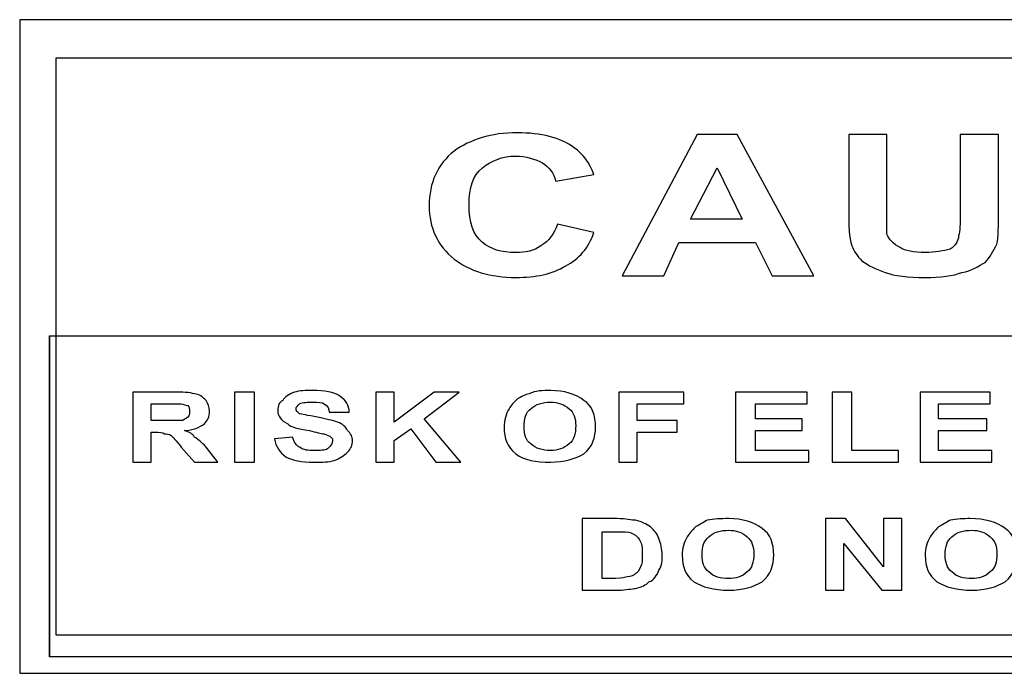
# Model space of a CAD drawing. Units: centimetres. Extents: x -67.5 to 29.7, y -21 to 21.
# Drawn here: x -3.2 to -1.9, y 11.8 to 12.6 of the extents above; entities that cross this region are included whole.
import ezdxf

# ---------------------------------------------------------------- set-up
doc = ezdxf.new("R2010")
doc.units = ezdxf.units.CM
doc.header["$MEASUREMENT"] = 0
doc.layers.add('layer 1', color=7, linetype='Continuous')

msp = doc.modelspace()

# ---------------------------------------------------------------- linework, layer by layer
at = {"layer": 'layer 1', "color": 250}
for points, knots in [([(-0.55541, 11.78384), (-0.55541, 11.78384), (-3.19894, 11.78384), (-3.19894, 11.78384), (-3.19894, 11.78384), (-3.19894, 11.78384), (-3.19894, 12.62235), (-3.19894, 12.62235), (-3.19894, 12.62235), (-3.19894, 12.62235), (-0.55541, 12.62235), (-0.55541, 12.62235), (-0.55541, 12.62235), (-0.55541, 12.62235), (-0.55541, 11.78384), (-0.55541, 11.78384)], [0, 0, 0, 0, 0.2, 0.2, 0.2, 0.2, 0.4, 0.4, 0.4, 0.4, 0.6, 0.6, 0.6, 0.6, 1, 1, 1, 1]), ([(-3.152, 11.83292), (-3.152, 11.83292), (-0.60235, 11.83292), (-0.60235, 11.83292), (-0.60235, 11.83292), (-0.60235, 11.83292), (-0.60235, 12.57328), (-0.60235, 12.57328), (-0.60235, 12.57328), (-0.60235, 12.57328), (-3.152, 12.57328), (-3.152, 12.57328), (-3.152, 12.57328), (-3.152, 12.57328), (-3.152, 11.83292), (-3.152, 11.83292)], [0, 0, 0, 0, 0.2, 0.2, 0.2, 0.2, 0.4, 0.4, 0.4, 0.4, 0.6, 0.6, 0.6, 0.6, 1, 1, 1, 1]), ([(-2.50978, 12.35992), (-2.50978, 12.35992), (-2.46284, 12.34925), (-2.46284, 12.34925), (-2.46284, 12.34925), (-2.46924, 12.33005), (-2.48205, 12.31511), (-2.49911, 12.30658), (-2.49911, 12.30658), (-2.51618, 12.29591), (-2.53752, 12.29164), (-2.56312, 12.29164), (-2.56312, 12.29164), (-2.59513, 12.29164), (-2.62286, 12.30018), (-2.64207, 12.31511), (-2.64207, 12.31511), (-2.6634, 12.33218), (-2.67407, 12.35565), (-2.67407, 12.38339), (-2.67407, 12.38339), (-2.67407, 12.41326), (-2.6634, 12.43673), (-2.64207, 12.45379), (-2.64207, 12.45379), (-2.62073, 12.46873), (-2.59513, 12.47726), (-2.56099, 12.47726), (-2.56099, 12.47726), (-2.53112, 12.47726), (-2.50552, 12.47086), (-2.48845, 12.45806), (-2.48845, 12.45806), (-2.47565, 12.44953), (-2.46924, 12.43886), (-2.46284, 12.42392), (-2.46284, 12.42392), (-2.46284, 12.42392), (-2.51192, 12.41539), (-2.51192, 12.41539), (-2.51192, 12.41539), (-2.51405, 12.42606), (-2.52045, 12.43246), (-2.52899, 12.43886), (-2.52899, 12.43886), (-2.53752, 12.44313), (-2.55032, 12.44739), (-2.56312, 12.44739), (-2.56312, 12.44739), (-2.58019, 12.44739), (-2.59513, 12.44099), (-2.60579, 12.43246), (-2.60579, 12.43246), (-2.6186, 12.42179), (-2.62286, 12.40686), (-2.62286, 12.38552), (-2.62286, 12.38552), (-2.62286, 12.36205), (-2.6186, 12.34711), (-2.60579, 12.33645), (-2.60579, 12.33645), (-2.59513, 12.32791), (-2.58233, 12.32365), (-2.56312, 12.32365), (-2.56312, 12.32365), (-2.55032, 12.32365), (-2.53965, 12.32578), (-2.53112, 12.33218), (-2.53112, 12.33218), (-2.52045, 12.33858), (-2.51405, 12.34711), (-2.50978, 12.35992)], [0, 0, 0, 0, 0.0526316, 0.0526316, 0.0526316, 0.0526316, 0.1052632, 0.1052632, 0.1052632, 0.1052632, 0.1578947, 0.1578947, 0.1578947, 0.1578947, 0.2105263, 0.2105263, 0.2105263, 0.2105263, 0.2631579, 0.2631579, 0.2631579, 0.2631579, 0.3157895, 0.3157895, 0.3157895, 0.3157895, 0.3684211, 0.3684211, 0.3684211, 0.3684211, 0.4210526, 0.4210526, 0.4210526, 0.4210526, 0.4736842, 0.4736842, 0.4736842, 0.4736842, 0.5263158, 0.5263158, 0.5263158, 0.5263158, 0.5789474, 0.5789474, 0.5789474, 0.5789474, 0.6315789, 0.6315789, 0.6315789, 0.6315789, 0.6842105, 0.6842105, 0.6842105, 0.6842105, 0.7368421, 0.7368421, 0.7368421, 0.7368421, 0.7894737, 0.7894737, 0.7894737, 0.7894737, 0.8421053, 0.8421053, 0.8421053, 0.8421053, 0.8947368, 0.8947368, 0.8947368, 0.8947368, 1, 1, 1, 1]), ([(-2.18121, 12.29377), (-2.18121, 12.29377), (-2.23455, 12.29377), (-2.23455, 12.29377), (-2.23455, 12.29377), (-2.23455, 12.29377), (-2.25588, 12.33645), (-2.25588, 12.33645), (-2.25588, 12.33645), (-2.25588, 12.33645), (-2.35403, 12.33645), (-2.35403, 12.33645), (-2.35403, 12.33645), (-2.35403, 12.33645), (-2.37323, 12.29377), (-2.37323, 12.29377), (-2.37323, 12.29377), (-2.37323, 12.29377), (-2.42657, 12.29377), (-2.42657, 12.29377), (-2.42657, 12.29377), (-2.42657, 12.29377), (-2.33056, 12.47513), (-2.33056, 12.47513), (-2.33056, 12.47513), (-2.33056, 12.47513), (-2.27935, 12.47513), (-2.27935, 12.47513), (-2.27935, 12.47513), (-2.27935, 12.47513), (-2.18121, 12.29377), (-2.18121, 12.29377)], [0, 0, 0, 0, 0.1111111, 0.1111111, 0.1111111, 0.1111111, 0.2222222, 0.2222222, 0.2222222, 0.2222222, 0.3333333, 0.3333333, 0.3333333, 0.3333333, 0.4444444, 0.4444444, 0.4444444, 0.4444444, 0.5555556, 0.5555556, 0.5555556, 0.5555556, 0.6666667, 0.6666667, 0.6666667, 0.6666667, 0.7777778, 0.7777778, 0.7777778, 0.7777778, 1, 1, 1, 1]), ([(-2.1364, 12.47513), (-2.1364, 12.47513), (-2.08733, 12.47513), (-2.08733, 12.47513), (-2.08733, 12.47513), (-2.08733, 12.47513), (-2.08733, 12.37699), (-2.08733, 12.37699), (-2.08733, 12.37699), (-2.08733, 12.36205), (-2.08733, 12.35138), (-2.08733, 12.34711), (-2.08733, 12.34711), (-2.0852, 12.34071), (-2.0788, 12.33431), (-2.07026, 12.33005), (-2.07026, 12.33005), (-2.06386, 12.32578), (-2.05319, 12.32365), (-2.03826, 12.32365), (-2.03826, 12.32365), (-2.02546, 12.32365), (-2.01479, 12.32578), (-2.00625, 12.32791), (-2.00625, 12.32791), (-1.99985, 12.33218), (-1.99559, 12.33858), (-1.99559, 12.34498), (-1.99559, 12.34498), (-1.99345, 12.35138), (-1.99345, 12.35992), (-1.99345, 12.37485), (-1.99345, 12.37485), (-1.99345, 12.37485), (-1.99345, 12.47513), (-1.99345, 12.47513), (-1.99345, 12.47513), (-1.99345, 12.47513), (-1.94438, 12.47513), (-1.94438, 12.47513), (-1.94438, 12.47513), (-1.94438, 12.47513), (-1.94438, 12.37912), (-1.94438, 12.37912), (-1.94438, 12.37912), (-1.94438, 12.35778), (-1.94438, 12.34285), (-1.94651, 12.33431), (-1.94651, 12.33431), (-1.95078, 12.32578), (-1.95505, 12.31724), (-1.96145, 12.31084), (-1.96145, 12.31084), (-1.96998, 12.30658), (-1.97852, 12.30018), (-1.99132, 12.29804), (-1.99132, 12.29804), (-2.00199, 12.29377), (-2.01905, 12.29164), (-2.03826, 12.29164), (-2.03826, 12.29164), (-2.05959, 12.29164), (-2.0788, 12.29377), (-2.08946, 12.29804), (-2.08946, 12.29804), (-2.10227, 12.30231), (-2.1108, 12.30658), (-2.11933, 12.31298), (-2.11933, 12.31298), (-2.12573, 12.31938), (-2.13, 12.32578), (-2.13214, 12.33218), (-2.13214, 12.33218), (-2.1364, 12.34285), (-2.1364, 12.35778), (-2.1364, 12.37912), (-2.1364, 12.37912), (-2.1364, 12.37912), (-2.1364, 12.47513), (-2.1364, 12.47513)], [0, 0, 0, 0, 0.047619, 0.047619, 0.047619, 0.047619, 0.0952381, 0.0952381, 0.0952381, 0.0952381, 0.1428571, 0.1428571, 0.1428571, 0.1428571, 0.1904762, 0.1904762, 0.1904762, 0.1904762, 0.2380952, 0.2380952, 0.2380952, 0.2380952, 0.2857143, 0.2857143, 0.2857143, 0.2857143, 0.3333333, 0.3333333, 0.3333333, 0.3333333, 0.3809524, 0.3809524, 0.3809524, 0.3809524, 0.4285714, 0.4285714, 0.4285714, 0.4285714, 0.4761905, 0.4761905, 0.4761905, 0.4761905, 0.5238095, 0.5238095, 0.5238095, 0.5238095, 0.5714286, 0.5714286, 0.5714286, 0.5714286, 0.6190476, 0.6190476, 0.6190476, 0.6190476, 0.6666667, 0.6666667, 0.6666667, 0.6666667, 0.7142857, 0.7142857, 0.7142857, 0.7142857, 0.7619048, 0.7619048, 0.7619048, 0.7619048, 0.8095238, 0.8095238, 0.8095238, 0.8095238, 0.8571429, 0.8571429, 0.8571429, 0.8571429, 0.9047619, 0.9047619, 0.9047619, 0.9047619, 1, 1, 1, 1]), ([(-2.27295, 12.36632), (-2.27295, 12.36632), (-2.30496, 12.43246), (-2.30496, 12.43246), (-2.30496, 12.43246), (-2.30496, 12.43246), (-2.33909, 12.36632), (-2.33909, 12.36632), (-2.33909, 12.36632), (-2.33909, 12.36632), (-2.27295, 12.36632), (-2.27295, 12.36632)], [0, 0, 0, 0, 0.25, 0.25, 0.25, 0.25, 0.5, 0.5, 0.5, 0.5, 1, 1, 1, 1]), ([(-3.16053, 11.80518), (-3.16053, 11.80518), (-0.58314, 11.80518), (-0.58314, 11.80518), (-0.58314, 11.80518), (-0.58314, 11.80518), (-0.58314, 12.21697), (-0.58314, 12.21697), (-0.58314, 12.21697), (-0.58314, 12.21697), (-3.16053, 12.21697), (-3.16053, 12.21697), (-3.16053, 12.21697), (-3.16053, 12.21697), (-3.16053, 11.80518), (-3.16053, 11.80518)], [0, 0, 0, 0, 0.2, 0.2, 0.2, 0.2, 0.4, 0.4, 0.4, 0.4, 0.6, 0.6, 0.6, 0.6, 1, 1, 1, 1]), ([(-3.16053, 12.21697), (-3.16053, 12.21697), (-3.16053, 11.80518), (-3.16053, 11.80518), (-3.16053, 11.80518), (-3.16053, 11.80518), (-3.16053, 12.21697), (-3.16053, 12.21697)], [0, 0, 0, 0, 0.3333333, 0.3333333, 0.3333333, 0.3333333, 1, 1, 1, 1]), ([(-2.97491, 12.05481), (-2.97491, 12.05481), (-2.99198, 12.07401), (-2.99198, 12.07401), (-2.99198, 12.07401), (-2.99838, 12.08255), (-3.00264, 12.08682), (-3.00478, 12.08895), (-3.00478, 12.08895), (-3.00691, 12.09108), (-3.01118, 12.09108), (-3.01331, 12.09108), (-3.01331, 12.09108), (-3.01545, 12.09322), (-3.01971, 12.09322), (-3.02611, 12.09322), (-3.02611, 12.09322), (-3.02611, 12.09322), (-3.03038, 12.09322), (-3.03038, 12.09322), (-3.03038, 12.09322), (-3.03038, 12.09322), (-3.03038, 12.05481), (-3.03038, 12.05481), (-3.03038, 12.05481), (-3.03038, 12.05481), (-3.05385, 12.05481), (-3.05385, 12.05481), (-3.05385, 12.05481), (-3.05385, 12.05481), (-3.05385, 12.14442), (-3.05385, 12.14442), (-3.05385, 12.14442), (-3.05385, 12.14442), (-3.00264, 12.14442), (-3.00264, 12.14442), (-3.00264, 12.14442), (-2.98984, 12.14442), (-2.98131, 12.14442), (-2.97491, 12.14229), (-2.97491, 12.14229), (-2.96851, 12.14229), (-2.96424, 12.13802), (-2.95997, 12.13375), (-2.95997, 12.13375), (-2.95784, 12.12949), (-2.9557, 12.12522), (-2.9557, 12.12095), (-2.9557, 12.12095), (-2.9557, 12.11242), (-2.95784, 12.10815), (-2.96211, 12.10388), (-2.96211, 12.10388), (-2.96851, 12.09962), (-2.97704, 12.09535), (-2.98771, 12.09535), (-2.98771, 12.09535), (-2.98131, 12.09322), (-2.97704, 12.09108), (-2.97491, 12.08682), (-2.97491, 12.08682), (-2.97064, 12.08468), (-2.96637, 12.08041), (-2.95997, 12.07401), (-2.95997, 12.07401), (-2.95997, 12.07401), (-2.94504, 12.05481), (-2.94504, 12.05481), (-2.94504, 12.05481), (-2.94504, 12.05481), (-2.97491, 12.05481), (-2.97491, 12.05481)], [0, 0, 0, 0, 0.0526316, 0.0526316, 0.0526316, 0.0526316, 0.1052632, 0.1052632, 0.1052632, 0.1052632, 0.1578947, 0.1578947, 0.1578947, 0.1578947, 0.2105263, 0.2105263, 0.2105263, 0.2105263, 0.2631579, 0.2631579, 0.2631579, 0.2631579, 0.3157895, 0.3157895, 0.3157895, 0.3157895, 0.3684211, 0.3684211, 0.3684211, 0.3684211, 0.4210526, 0.4210526, 0.4210526, 0.4210526, 0.4736842, 0.4736842, 0.4736842, 0.4736842, 0.5263158, 0.5263158, 0.5263158, 0.5263158, 0.5789474, 0.5789474, 0.5789474, 0.5789474, 0.6315789, 0.6315789, 0.6315789, 0.6315789, 0.6842105, 0.6842105, 0.6842105, 0.6842105, 0.7368421, 0.7368421, 0.7368421, 0.7368421, 0.7894737, 0.7894737, 0.7894737, 0.7894737, 0.8421053, 0.8421053, 0.8421053, 0.8421053, 0.8947368, 0.8947368, 0.8947368, 0.8947368, 1, 1, 1, 1]), ([(-2.8981, 12.05481), (-2.8981, 12.05481), (-2.9237, 12.05481), (-2.9237, 12.05481), (-2.9237, 12.05481), (-2.9237, 12.05481), (-2.9237, 12.14442), (-2.9237, 12.14442), (-2.9237, 12.14442), (-2.9237, 12.14442), (-2.8981, 12.14442), (-2.8981, 12.14442), (-2.8981, 12.14442), (-2.8981, 12.14442), (-2.8981, 12.05481), (-2.8981, 12.05481)], [0, 0, 0, 0, 0.2, 0.2, 0.2, 0.2, 0.4, 0.4, 0.4, 0.4, 0.6, 0.6, 0.6, 0.6, 1, 1, 1, 1]), ([(-2.77862, 12.06761), (-2.78288, 12.06335), (-2.78928, 12.05908), (-2.79568, 12.05695), (-2.79568, 12.05695), (-2.80209, 12.05481), (-2.81062, 12.05481), (-2.82129, 12.05481), (-2.82129, 12.05481), (-2.83836, 12.05481), (-2.84902, 12.05695), (-2.85756, 12.06121), (-2.85756, 12.06121), (-2.86609, 12.06761), (-2.87036, 12.07401), (-2.87249, 12.08468), (-2.87249, 12.08468), (-2.87249, 12.08468), (-2.84902, 12.08682), (-2.84902, 12.08682), (-2.84902, 12.08682), (-2.84689, 12.08041), (-2.84476, 12.07615), (-2.84049, 12.07401), (-2.84049, 12.07401), (-2.83409, 12.06975), (-2.82982, 12.06975), (-2.82129, 12.06975), (-2.82129, 12.06975), (-2.81275, 12.06975), (-2.80849, 12.06975), (-2.80422, 12.07188), (-2.80422, 12.07188), (-2.79995, 12.07615), (-2.79782, 12.07828), (-2.79782, 12.08255), (-2.79782, 12.08255), (-2.79782, 12.08468), (-2.79782, 12.08468), (-2.79995, 12.08682), (-2.79995, 12.08682), (-2.80209, 12.08895), (-2.80422, 12.08895), (-2.80849, 12.09108), (-2.80849, 12.09108), (-2.81275, 12.09108), (-2.81915, 12.09322), (-2.82769, 12.09535), (-2.82769, 12.09535), (-2.84262, 12.09748), (-2.85116, 12.09962), (-2.85543, 12.10388), (-2.85543, 12.10388), (-2.86396, 12.10815), (-2.86823, 12.11455), (-2.86823, 12.12095), (-2.86823, 12.12095), (-2.86823, 12.12735), (-2.86609, 12.13162), (-2.86183, 12.13375), (-2.86183, 12.13375), (-2.85969, 12.13802), (-2.85329, 12.14229), (-2.84689, 12.14442), (-2.84689, 12.14442), (-2.84049, 12.14656), (-2.83196, 12.14656), (-2.82342, 12.14656), (-2.82342, 12.14656), (-2.80849, 12.14656), (-2.79568, 12.14442), (-2.78928, 12.14016), (-2.78928, 12.14016), (-2.78075, 12.13375), (-2.77648, 12.12735), (-2.77648, 12.11882), (-2.77648, 12.11882), (-2.77648, 12.11882), (-2.80209, 12.11882), (-2.80209, 12.11882), (-2.80209, 12.11882), (-2.80209, 12.12309), (-2.80422, 12.12735), (-2.80849, 12.12949), (-2.80849, 12.12949), (-2.81062, 12.13162), (-2.81702, 12.13162), (-2.82342, 12.13162), (-2.82342, 12.13162), (-2.82982, 12.13162), (-2.83622, 12.13162), (-2.84049, 12.12949), (-2.84049, 12.12949), (-2.84262, 12.12735), (-2.84476, 12.12522), (-2.84476, 12.12309), (-2.84476, 12.12309), (-2.84476, 12.12095), (-2.84262, 12.11882), (-2.84049, 12.11669), (-2.84049, 12.11669), (-2.83836, 12.11669), (-2.82982, 12.11455), (-2.81702, 12.11242), (-2.81702, 12.11242), (-2.80635, 12.11029), (-2.79782, 12.10815), (-2.79142, 12.10602), (-2.79142, 12.10602), (-2.78502, 12.10388), (-2.78075, 12.09962), (-2.77862, 12.09535), (-2.77862, 12.09535), (-2.77435, 12.09108), (-2.77222, 12.08682), (-2.77222, 12.08255), (-2.77222, 12.08255), (-2.77222, 12.07615), (-2.77435, 12.07188), (-2.77862, 12.06761)], [0, 0, 0, 0, 0.0322581, 0.0322581, 0.0322581, 0.0322581, 0.0645161, 0.0645161, 0.0645161, 0.0645161, 0.0967742, 0.0967742, 0.0967742, 0.0967742, 0.1290323, 0.1290323, 0.1290323, 0.1290323, 0.1612903, 0.1612903, 0.1612903, 0.1612903, 0.1935484, 0.1935484, 0.1935484, 0.1935484, 0.2258065, 0.2258065, 0.2258065, 0.2258065, 0.2580645, 0.2580645, 0.2580645, 0.2580645, 0.2903226, 0.2903226, 0.2903226, 0.2903226, 0.3225806, 0.3225806, 0.3225806, 0.3225806, 0.3548387, 0.3548387, 0.3548387, 0.3548387, 0.3870968, 0.3870968, 0.3870968, 0.3870968, 0.4193548, 0.4193548, 0.4193548, 0.4193548, 0.4516129, 0.4516129, 0.4516129, 0.4516129, 0.483871, 0.483871, 0.483871, 0.483871, 0.516129, 0.516129, 0.516129, 0.516129, 0.5483871, 0.5483871, 0.5483871, 0.5483871, 0.5806452, 0.5806452, 0.5806452, 0.5806452, 0.6129032, 0.6129032, 0.6129032, 0.6129032, 0.6451613, 0.6451613, 0.6451613, 0.6451613, 0.6774194, 0.6774194, 0.6774194, 0.6774194, 0.7096774, 0.7096774, 0.7096774, 0.7096774, 0.7419355, 0.7419355, 0.7419355, 0.7419355, 0.7741935, 0.7741935, 0.7741935, 0.7741935, 0.8064516, 0.8064516, 0.8064516, 0.8064516, 0.8387097, 0.8387097, 0.8387097, 0.8387097, 0.8709677, 0.8709677, 0.8709677, 0.8709677, 0.9032258, 0.9032258, 0.9032258, 0.9032258, 0.9354839, 0.9354839, 0.9354839, 0.9354839, 1, 1, 1, 1]), ([(-2.66554, 12.05481), (-2.66554, 12.05481), (-2.69754, 12.09748), (-2.69754, 12.09748), (-2.69754, 12.09748), (-2.69754, 12.09748), (-2.71888, 12.08255), (-2.71888, 12.08255), (-2.71888, 12.08255), (-2.71888, 12.08255), (-2.71888, 12.05481), (-2.71888, 12.05481), (-2.71888, 12.05481), (-2.71888, 12.05481), (-2.74234, 12.05481), (-2.74234, 12.05481), (-2.74234, 12.05481), (-2.74234, 12.05481), (-2.74234, 12.14442), (-2.74234, 12.14442), (-2.74234, 12.14442), (-2.74234, 12.14442), (-2.71888, 12.14442), (-2.71888, 12.14442), (-2.71888, 12.14442), (-2.71888, 12.14442), (-2.71888, 12.10602), (-2.71888, 12.10602), (-2.71888, 12.10602), (-2.71888, 12.10602), (-2.66767, 12.14442), (-2.66767, 12.14442), (-2.66767, 12.14442), (-2.66767, 12.14442), (-2.63567, 12.14442), (-2.63567, 12.14442), (-2.63567, 12.14442), (-2.63567, 12.14442), (-2.68047, 12.11029), (-2.68047, 12.11029), (-2.68047, 12.11029), (-2.68047, 12.11029), (-2.63353, 12.05481), (-2.63353, 12.05481), (-2.63353, 12.05481), (-2.63353, 12.05481), (-2.66554, 12.05481), (-2.66554, 12.05481)], [0, 0, 0, 0, 0.0769231, 0.0769231, 0.0769231, 0.0769231, 0.1538462, 0.1538462, 0.1538462, 0.1538462, 0.2307692, 0.2307692, 0.2307692, 0.2307692, 0.3076923, 0.3076923, 0.3076923, 0.3076923, 0.3846154, 0.3846154, 0.3846154, 0.3846154, 0.4615385, 0.4615385, 0.4615385, 0.4615385, 0.5384615, 0.5384615, 0.5384615, 0.5384615, 0.6153846, 0.6153846, 0.6153846, 0.6153846, 0.6923077, 0.6923077, 0.6923077, 0.6923077, 0.7692308, 0.7692308, 0.7692308, 0.7692308, 0.8461538, 0.8461538, 0.8461538, 0.8461538, 1, 1, 1, 1]), ([(-2.56312, 12.06548), (-2.57379, 12.07401), (-2.57806, 12.08468), (-2.57806, 12.09962), (-2.57806, 12.09962), (-2.57806, 12.10815), (-2.57592, 12.11669), (-2.57166, 12.12309), (-2.57166, 12.12309), (-2.56952, 12.12735), (-2.56526, 12.13162), (-2.56099, 12.13589), (-2.56099, 12.13589), (-2.55672, 12.13802), (-2.55032, 12.14229), (-2.54605, 12.14229), (-2.54605, 12.14229), (-2.53752, 12.14656), (-2.52899, 12.14656), (-2.51832, 12.14656), (-2.51832, 12.14656), (-2.50125, 12.14656), (-2.48631, 12.14229), (-2.47565, 12.13375), (-2.47565, 12.13375), (-2.46498, 12.12735), (-2.46071, 12.11455), (-2.46071, 12.09962), (-2.46071, 12.09962), (-2.46071, 12.08682), (-2.46498, 12.07401), (-2.47565, 12.06548), (-2.47565, 12.06548), (-2.48631, 12.05908), (-2.50125, 12.05481), (-2.51832, 12.05481), (-2.51832, 12.05481), (-2.53752, 12.05481), (-2.55245, 12.05695), (-2.56312, 12.06548)], [0, 0, 0, 0, 0.0909091, 0.0909091, 0.0909091, 0.0909091, 0.1818182, 0.1818182, 0.1818182, 0.1818182, 0.2727273, 0.2727273, 0.2727273, 0.2727273, 0.3636364, 0.3636364, 0.3636364, 0.3636364, 0.4545455, 0.4545455, 0.4545455, 0.4545455, 0.5454545, 0.5454545, 0.5454545, 0.5454545, 0.6363636, 0.6363636, 0.6363636, 0.6363636, 0.7272727, 0.7272727, 0.7272727, 0.7272727, 0.8181818, 0.8181818, 0.8181818, 0.8181818, 1, 1, 1, 1]), ([(-2.35616, 12.09322), (-2.35616, 12.09322), (-2.40737, 12.09322), (-2.40737, 12.09322), (-2.40737, 12.09322), (-2.40737, 12.09322), (-2.40737, 12.05481), (-2.40737, 12.05481), (-2.40737, 12.05481), (-2.40737, 12.05481), (-2.43084, 12.05481), (-2.43084, 12.05481), (-2.43084, 12.05481), (-2.43084, 12.05481), (-2.43084, 12.14442), (-2.43084, 12.14442), (-2.43084, 12.14442), (-2.43084, 12.14442), (-2.34763, 12.14442), (-2.34763, 12.14442), (-2.34763, 12.14442), (-2.34763, 12.14442), (-2.34763, 12.12949), (-2.34763, 12.12949), (-2.34763, 12.12949), (-2.34763, 12.12949), (-2.40737, 12.12949), (-2.40737, 12.12949), (-2.40737, 12.12949), (-2.40737, 12.12949), (-2.40737, 12.10815), (-2.40737, 12.10815), (-2.40737, 12.10815), (-2.40737, 12.10815), (-2.35616, 12.10815), (-2.35616, 12.10815), (-2.35616, 12.10815), (-2.35616, 12.10815), (-2.35616, 12.09322), (-2.35616, 12.09322)], [0, 0, 0, 0, 0.0909091, 0.0909091, 0.0909091, 0.0909091, 0.1818182, 0.1818182, 0.1818182, 0.1818182, 0.2727273, 0.2727273, 0.2727273, 0.2727273, 0.3636364, 0.3636364, 0.3636364, 0.3636364, 0.4545455, 0.4545455, 0.4545455, 0.4545455, 0.5454545, 0.5454545, 0.5454545, 0.5454545, 0.6363636, 0.6363636, 0.6363636, 0.6363636, 0.7272727, 0.7272727, 0.7272727, 0.7272727, 0.8181818, 0.8181818, 0.8181818, 0.8181818, 1, 1, 1, 1]), ([(-2.18761, 12.05481), (-2.18761, 12.05481), (-2.28149, 12.05481), (-2.28149, 12.05481), (-2.28149, 12.05481), (-2.28149, 12.05481), (-2.28149, 12.14442), (-2.28149, 12.14442), (-2.28149, 12.14442), (-2.28149, 12.14442), (-2.18974, 12.14442), (-2.18974, 12.14442), (-2.18974, 12.14442), (-2.18974, 12.14442), (-2.18974, 12.12949), (-2.18974, 12.12949), (-2.18974, 12.12949), (-2.18974, 12.12949), (-2.25588, 12.12949), (-2.25588, 12.12949), (-2.25588, 12.12949), (-2.25588, 12.12949), (-2.25588, 12.11029), (-2.25588, 12.11029), (-2.25588, 12.11029), (-2.25588, 12.11029), (-2.19614, 12.11029), (-2.19614, 12.11029), (-2.19614, 12.11029), (-2.19614, 12.11029), (-2.19614, 12.09535), (-2.19614, 12.09535), (-2.19614, 12.09535), (-2.19614, 12.09535), (-2.25588, 12.09535), (-2.25588, 12.09535), (-2.25588, 12.09535), (-2.25588, 12.09535), (-2.25588, 12.06975), (-2.25588, 12.06975), (-2.25588, 12.06975), (-2.25588, 12.06975), (-2.18761, 12.06975), (-2.18761, 12.06975), (-2.18761, 12.06975), (-2.18761, 12.06975), (-2.18761, 12.05481), (-2.18761, 12.05481)], [0, 0, 0, 0, 0.0769231, 0.0769231, 0.0769231, 0.0769231, 0.1538462, 0.1538462, 0.1538462, 0.1538462, 0.2307692, 0.2307692, 0.2307692, 0.2307692, 0.3076923, 0.3076923, 0.3076923, 0.3076923, 0.3846154, 0.3846154, 0.3846154, 0.3846154, 0.4615385, 0.4615385, 0.4615385, 0.4615385, 0.5384615, 0.5384615, 0.5384615, 0.5384615, 0.6153846, 0.6153846, 0.6153846, 0.6153846, 0.6923077, 0.6923077, 0.6923077, 0.6923077, 0.7692308, 0.7692308, 0.7692308, 0.7692308, 0.8461538, 0.8461538, 0.8461538, 0.8461538, 1, 1, 1, 1]), ([(-2.15774, 12.14442), (-2.15774, 12.14442), (-2.13214, 12.14442), (-2.13214, 12.14442), (-2.13214, 12.14442), (-2.13214, 12.14442), (-2.13214, 12.06975), (-2.13214, 12.06975), (-2.13214, 12.06975), (-2.13214, 12.06975), (-2.07239, 12.06975), (-2.07239, 12.06975), (-2.07239, 12.06975), (-2.07239, 12.06975), (-2.07239, 12.05481), (-2.07239, 12.05481), (-2.07239, 12.05481), (-2.07239, 12.05481), (-2.15774, 12.05481), (-2.15774, 12.05481), (-2.15774, 12.05481), (-2.15774, 12.05481), (-2.15774, 12.14442), (-2.15774, 12.14442)], [0, 0, 0, 0, 0.1428571, 0.1428571, 0.1428571, 0.1428571, 0.2857143, 0.2857143, 0.2857143, 0.2857143, 0.4285714, 0.4285714, 0.4285714, 0.4285714, 0.5714286, 0.5714286, 0.5714286, 0.5714286, 0.7142857, 0.7142857, 0.7142857, 0.7142857, 1, 1, 1, 1]), ([(-2.04466, 12.14442), (-2.04466, 12.14442), (-1.95505, 12.14442), (-1.95505, 12.14442), (-1.95505, 12.14442), (-1.95505, 12.14442), (-1.95505, 12.12949), (-1.95505, 12.12949), (-1.95505, 12.12949), (-1.95505, 12.12949), (-2.02119, 12.12949), (-2.02119, 12.12949), (-2.02119, 12.12949), (-2.02119, 12.12949), (-2.02119, 12.11029), (-2.02119, 12.11029), (-2.02119, 12.11029), (-2.02119, 12.11029), (-1.95931, 12.11029), (-1.95931, 12.11029), (-1.95931, 12.11029), (-1.95931, 12.11029), (-1.95931, 12.09535), (-1.95931, 12.09535), (-1.95931, 12.09535), (-1.95931, 12.09535), (-2.02119, 12.09535), (-2.02119, 12.09535), (-2.02119, 12.09535), (-2.02119, 12.09535), (-2.02119, 12.06975), (-2.02119, 12.06975), (-2.02119, 12.06975), (-2.02119, 12.06975), (-1.95291, 12.06975), (-1.95291, 12.06975), (-1.95291, 12.06975), (-1.95291, 12.06975), (-1.95291, 12.05481), (-1.95291, 12.05481), (-1.95291, 12.05481), (-1.95291, 12.05481), (-2.04466, 12.05481), (-2.04466, 12.05481), (-2.04466, 12.05481), (-2.04466, 12.05481), (-2.04466, 12.14442), (-2.04466, 12.14442)], [0, 0, 0, 0, 0.0769231, 0.0769231, 0.0769231, 0.0769231, 0.1538462, 0.1538462, 0.1538462, 0.1538462, 0.2307692, 0.2307692, 0.2307692, 0.2307692, 0.3076923, 0.3076923, 0.3076923, 0.3076923, 0.3846154, 0.3846154, 0.3846154, 0.3846154, 0.4615385, 0.4615385, 0.4615385, 0.4615385, 0.5384615, 0.5384615, 0.5384615, 0.5384615, 0.6153846, 0.6153846, 0.6153846, 0.6153846, 0.6923077, 0.6923077, 0.6923077, 0.6923077, 0.7692308, 0.7692308, 0.7692308, 0.7692308, 0.8461538, 0.8461538, 0.8461538, 0.8461538, 1, 1, 1, 1]), ([(-2.98131, 12.11882), (-2.98131, 12.12309), (-2.98131, 12.12522), (-2.98344, 12.12735), (-2.98344, 12.12735), (-2.98558, 12.12735), (-2.98984, 12.12949), (-2.99198, 12.12949), (-2.99198, 12.12949), (-2.99411, 12.12949), (-3.00051, 12.12949), (-3.01118, 12.12949), (-3.01118, 12.12949), (-3.01118, 12.12949), (-3.03038, 12.12949), (-3.03038, 12.12949), (-3.03038, 12.12949), (-3.03038, 12.12949), (-3.03038, 12.10815), (-3.03038, 12.10815), (-3.03038, 12.10815), (-3.03038, 12.10815), (-3.01118, 12.10815), (-3.01118, 12.10815), (-3.01118, 12.10815), (-3.00051, 12.10815), (-2.99198, 12.10815), (-2.98984, 12.10815), (-2.98984, 12.10815), (-2.98771, 12.11029), (-2.98558, 12.11029), (-2.98344, 12.11242), (-2.98344, 12.11242), (-2.98131, 12.11455), (-2.98131, 12.11669), (-2.98131, 12.11882)], [0, 0, 0, 0, 0.1, 0.1, 0.1, 0.1, 0.2, 0.2, 0.2, 0.2, 0.3, 0.3, 0.3, 0.3, 0.4, 0.4, 0.4, 0.4, 0.5, 0.5, 0.5, 0.5, 0.6, 0.6, 0.6, 0.6, 0.7, 0.7, 0.7, 0.7, 0.8, 0.8, 0.8, 0.8, 1, 1, 1, 1]), ([(-2.51832, 12.13162), (-2.52899, 12.13162), (-2.53752, 12.12949), (-2.54392, 12.12309), (-2.54392, 12.12309), (-2.55032, 12.11882), (-2.55245, 12.11029), (-2.55245, 12.09962), (-2.55245, 12.09962), (-2.55245, 12.09108), (-2.55032, 12.08255), (-2.54392, 12.07828), (-2.54392, 12.07828), (-2.53752, 12.07188), (-2.52899, 12.06975), (-2.51832, 12.06975), (-2.51832, 12.06975), (-2.50978, 12.06975), (-2.50125, 12.07188), (-2.49485, 12.07828), (-2.49485, 12.07828), (-2.48845, 12.08255), (-2.48631, 12.09108), (-2.48631, 12.10175), (-2.48631, 12.10175), (-2.48631, 12.11029), (-2.48845, 12.11882), (-2.49485, 12.12309), (-2.49485, 12.12309), (-2.50125, 12.12949), (-2.50978, 12.13162), (-2.51832, 12.13162)], [0, 0, 0, 0, 0.1111111, 0.1111111, 0.1111111, 0.1111111, 0.2222222, 0.2222222, 0.2222222, 0.2222222, 0.3333333, 0.3333333, 0.3333333, 0.3333333, 0.4444444, 0.4444444, 0.4444444, 0.4444444, 0.5555556, 0.5555556, 0.5555556, 0.5555556, 0.6666667, 0.6666667, 0.6666667, 0.6666667, 0.7777778, 0.7777778, 0.7777778, 0.7777778, 1, 1, 1, 1]), ([(-2.37963, 11.91613), (-2.38177, 11.90973), (-2.38603, 11.90333), (-2.39243, 11.90119), (-2.39243, 11.90119), (-2.3967, 11.89693), (-2.40097, 11.89479), (-2.4095, 11.89266), (-2.4095, 11.89266), (-2.41377, 11.89266), (-2.42231, 11.89052), (-2.43084, 11.89052), (-2.43084, 11.89052), (-2.43084, 11.89052), (-2.47778, 11.89052), (-2.47778, 11.89052), (-2.47778, 11.89052), (-2.47778, 11.89052), (-2.47778, 11.98227), (-2.47778, 11.98227), (-2.47778, 11.98227), (-2.47778, 11.98227), (-2.43297, 11.98227), (-2.43297, 11.98227), (-2.43297, 11.98227), (-2.42231, 11.98227), (-2.41377, 11.98014), (-2.4095, 11.98014), (-2.4095, 11.98014), (-2.40097, 11.978), (-2.3967, 11.97587), (-2.3903, 11.9716), (-2.3903, 11.9716), (-2.38603, 11.96733), (-2.38177, 11.96307), (-2.37963, 11.95667), (-2.37963, 11.95667), (-2.3775, 11.95027), (-2.37537, 11.94386), (-2.37537, 11.93533), (-2.37537, 11.93533), (-2.37537, 11.92893), (-2.37537, 11.92253), (-2.37963, 11.91613)], [0, 0, 0, 0, 0.0833333, 0.0833333, 0.0833333, 0.0833333, 0.1666667, 0.1666667, 0.1666667, 0.1666667, 0.25, 0.25, 0.25, 0.25, 0.3333333, 0.3333333, 0.3333333, 0.3333333, 0.4166667, 0.4166667, 0.4166667, 0.4166667, 0.5, 0.5, 0.5, 0.5, 0.5833333, 0.5833333, 0.5833333, 0.5833333, 0.6666667, 0.6666667, 0.6666667, 0.6666667, 0.75, 0.75, 0.75, 0.75, 0.8333333, 0.8333333, 0.8333333, 0.8333333, 1, 1, 1, 1]), ([(-2.24735, 11.90119), (-2.25802, 11.89479), (-2.27295, 11.89052), (-2.29002, 11.89052), (-2.29002, 11.89052), (-2.30922, 11.89052), (-2.32416, 11.89479), (-2.33483, 11.90119), (-2.33483, 11.90119), (-2.3455, 11.90973), (-2.34976, 11.92039), (-2.34976, 11.93533), (-2.34976, 11.93533), (-2.34976, 11.94386), (-2.34763, 11.9524), (-2.34336, 11.9588), (-2.34336, 11.9588), (-2.34123, 11.96307), (-2.33696, 11.96733), (-2.33269, 11.9716), (-2.33269, 11.9716), (-2.32843, 11.97373), (-2.32203, 11.978), (-2.31776, 11.98014), (-2.31776, 11.98014), (-2.30922, 11.98227), (-2.30069, 11.98227), (-2.29002, 11.98227), (-2.29002, 11.98227), (-2.27295, 11.98227), (-2.25802, 11.978), (-2.24735, 11.96947), (-2.24735, 11.96947), (-2.23668, 11.96307), (-2.23241, 11.95027), (-2.23241, 11.93533), (-2.23241, 11.93533), (-2.23241, 11.92253), (-2.23668, 11.90973), (-2.24735, 11.90119)], [0, 0, 0, 0, 0.0909091, 0.0909091, 0.0909091, 0.0909091, 0.1818182, 0.1818182, 0.1818182, 0.1818182, 0.2727273, 0.2727273, 0.2727273, 0.2727273, 0.3636364, 0.3636364, 0.3636364, 0.3636364, 0.4545455, 0.4545455, 0.4545455, 0.4545455, 0.5454545, 0.5454545, 0.5454545, 0.5454545, 0.6363636, 0.6363636, 0.6363636, 0.6363636, 0.7272727, 0.7272727, 0.7272727, 0.7272727, 0.8181818, 0.8181818, 0.8181818, 0.8181818, 1, 1, 1, 1]), ([(-2.06813, 11.89052), (-2.06813, 11.89052), (-2.09373, 11.89052), (-2.09373, 11.89052), (-2.09373, 11.89052), (-2.09373, 11.89052), (-2.1428, 11.95027), (-2.1428, 11.95027), (-2.1428, 11.95027), (-2.1428, 11.95027), (-2.1428, 11.89052), (-2.1428, 11.89052), (-2.1428, 11.89052), (-2.1428, 11.89052), (-2.16627, 11.89052), (-2.16627, 11.89052), (-2.16627, 11.89052), (-2.16627, 11.89052), (-2.16627, 11.98227), (-2.16627, 11.98227), (-2.16627, 11.98227), (-2.16627, 11.98227), (-2.14067, 11.98227), (-2.14067, 11.98227), (-2.14067, 11.98227), (-2.14067, 11.98227), (-2.0916, 11.92039), (-2.0916, 11.92039), (-2.0916, 11.92039), (-2.0916, 11.92039), (-2.0916, 11.98227), (-2.0916, 11.98227), (-2.0916, 11.98227), (-2.0916, 11.98227), (-2.06813, 11.98227), (-2.06813, 11.98227), (-2.06813, 11.98227), (-2.06813, 11.98227), (-2.06813, 11.89052), (-2.06813, 11.89052)], [0, 0, 0, 0, 0.0909091, 0.0909091, 0.0909091, 0.0909091, 0.1818182, 0.1818182, 0.1818182, 0.1818182, 0.2727273, 0.2727273, 0.2727273, 0.2727273, 0.3636364, 0.3636364, 0.3636364, 0.3636364, 0.4545455, 0.4545455, 0.4545455, 0.4545455, 0.5454545, 0.5454545, 0.5454545, 0.5454545, 0.6363636, 0.6363636, 0.6363636, 0.6363636, 0.7272727, 0.7272727, 0.7272727, 0.7272727, 0.8181818, 0.8181818, 0.8181818, 0.8181818, 1, 1, 1, 1]), ([(-1.93584, 11.90119), (-1.94651, 11.89479), (-1.96145, 11.89052), (-1.97852, 11.89052), (-1.97852, 11.89052), (-1.99772, 11.89052), (-2.01265, 11.89479), (-2.02332, 11.90119), (-2.02332, 11.90119), (-2.03399, 11.90973), (-2.03826, 11.92039), (-2.03826, 11.93533), (-2.03826, 11.93533), (-2.03826, 11.94386), (-2.03612, 11.9524), (-2.03186, 11.9588), (-2.03186, 11.9588), (-2.02972, 11.96307), (-2.02546, 11.96733), (-2.02119, 11.9716), (-2.02119, 11.9716), (-2.01692, 11.97373), (-2.01052, 11.978), (-2.00625, 11.98014), (-2.00625, 11.98014), (-1.99772, 11.98227), (-1.98918, 11.98227), (-1.98065, 11.98227), (-1.98065, 11.98227), (-1.96145, 11.98227), (-1.94651, 11.978), (-1.93584, 11.96947), (-1.93584, 11.96947), (-1.92518, 11.96307), (-1.92091, 11.95027), (-1.92091, 11.93533), (-1.92091, 11.93533), (-1.92091, 11.92253), (-1.92518, 11.90973), (-1.93584, 11.90119)], [0, 0, 0, 0, 0.0909091, 0.0909091, 0.0909091, 0.0909091, 0.1818182, 0.1818182, 0.1818182, 0.1818182, 0.2727273, 0.2727273, 0.2727273, 0.2727273, 0.3636364, 0.3636364, 0.3636364, 0.3636364, 0.4545455, 0.4545455, 0.4545455, 0.4545455, 0.5454545, 0.5454545, 0.5454545, 0.5454545, 0.6363636, 0.6363636, 0.6363636, 0.6363636, 0.7272727, 0.7272727, 0.7272727, 0.7272727, 0.8181818, 0.8181818, 0.8181818, 0.8181818, 1, 1, 1, 1]), ([(-2.4095, 11.96093), (-2.41377, 11.96307), (-2.4159, 11.9652), (-2.42231, 11.9652), (-2.42231, 11.9652), (-2.42444, 11.9652), (-2.43084, 11.9652), (-2.44151, 11.9652), (-2.44151, 11.9652), (-2.44151, 11.9652), (-2.45218, 11.9652), (-2.45218, 11.9652), (-2.45218, 11.9652), (-2.45218, 11.9652), (-2.45218, 11.90546), (-2.45218, 11.90546), (-2.45218, 11.90546), (-2.45218, 11.90546), (-2.43511, 11.90546), (-2.43511, 11.90546), (-2.43511, 11.90546), (-2.42657, 11.90546), (-2.42231, 11.90759), (-2.42017, 11.90759), (-2.42017, 11.90759), (-2.4159, 11.90759), (-2.41164, 11.90973), (-2.4095, 11.91186), (-2.4095, 11.91186), (-2.40737, 11.91186), (-2.40524, 11.91613), (-2.4031, 11.92039), (-2.4031, 11.92039), (-2.40097, 11.92466), (-2.40097, 11.92893), (-2.40097, 11.93533), (-2.40097, 11.93533), (-2.40097, 11.94386), (-2.40097, 11.94813), (-2.4031, 11.9524), (-2.4031, 11.9524), (-2.40524, 11.95667), (-2.40737, 11.9588), (-2.4095, 11.96093)], [0, 0, 0, 0, 0.0833333, 0.0833333, 0.0833333, 0.0833333, 0.1666667, 0.1666667, 0.1666667, 0.1666667, 0.25, 0.25, 0.25, 0.25, 0.3333333, 0.3333333, 0.3333333, 0.3333333, 0.4166667, 0.4166667, 0.4166667, 0.4166667, 0.5, 0.5, 0.5, 0.5, 0.5833333, 0.5833333, 0.5833333, 0.5833333, 0.6666667, 0.6666667, 0.6666667, 0.6666667, 0.75, 0.75, 0.75, 0.75, 0.8333333, 0.8333333, 0.8333333, 0.8333333, 1, 1, 1, 1]), ([(-2.29002, 11.96733), (-2.30069, 11.96733), (-2.30922, 11.9652), (-2.31563, 11.9588), (-2.31563, 11.9588), (-2.32203, 11.95453), (-2.32416, 11.946), (-2.32416, 11.93533), (-2.32416, 11.93533), (-2.32416, 11.9268), (-2.32203, 11.91826), (-2.31563, 11.91399), (-2.31563, 11.91399), (-2.30922, 11.90759), (-2.30069, 11.90546), (-2.29002, 11.90546), (-2.29002, 11.90546), (-2.28149, 11.90546), (-2.27295, 11.90759), (-2.26655, 11.91399), (-2.26655, 11.91399), (-2.26015, 11.91826), (-2.25802, 11.9268), (-2.25802, 11.93746), (-2.25802, 11.93746), (-2.25802, 11.946), (-2.26015, 11.95453), (-2.26655, 11.9588), (-2.26655, 11.9588), (-2.27295, 11.9652), (-2.28149, 11.96733), (-2.29002, 11.96733)], [0, 0, 0, 0, 0.1111111, 0.1111111, 0.1111111, 0.1111111, 0.2222222, 0.2222222, 0.2222222, 0.2222222, 0.3333333, 0.3333333, 0.3333333, 0.3333333, 0.4444444, 0.4444444, 0.4444444, 0.4444444, 0.5555556, 0.5555556, 0.5555556, 0.5555556, 0.6666667, 0.6666667, 0.6666667, 0.6666667, 0.7777778, 0.7777778, 0.7777778, 0.7777778, 1, 1, 1, 1]), ([(-1.97852, 11.96733), (-1.98918, 11.96733), (-1.99772, 11.9652), (-2.00412, 11.9588), (-2.00412, 11.9588), (-2.01052, 11.95453), (-2.01265, 11.946), (-2.01265, 11.93533), (-2.01265, 11.93533), (-2.01265, 11.9268), (-2.01052, 11.91826), (-2.00412, 11.91399), (-2.00412, 11.91399), (-1.99772, 11.90759), (-1.98918, 11.90546), (-1.97852, 11.90546), (-1.97852, 11.90546), (-1.96998, 11.90546), (-1.96145, 11.90759), (-1.95505, 11.91399), (-1.95505, 11.91399), (-1.94865, 11.91826), (-1.94651, 11.9268), (-1.94651, 11.93746), (-1.94651, 11.93746), (-1.94651, 11.946), (-1.94865, 11.95453), (-1.95505, 11.9588), (-1.95505, 11.9588), (-1.96145, 11.9652), (-1.96998, 11.96733), (-1.97852, 11.96733)], [0, 0, 0, 0, 0.1111111, 0.1111111, 0.1111111, 0.1111111, 0.2222222, 0.2222222, 0.2222222, 0.2222222, 0.3333333, 0.3333333, 0.3333333, 0.3333333, 0.4444444, 0.4444444, 0.4444444, 0.4444444, 0.5555556, 0.5555556, 0.5555556, 0.5555556, 0.6666667, 0.6666667, 0.6666667, 0.6666667, 0.7777778, 0.7777778, 0.7777778, 0.7777778, 1, 1, 1, 1])]:
    msp.add_open_spline(points, degree=3, knots=knots, dxfattribs=at)

doc.saveas('drawing.dxf')
